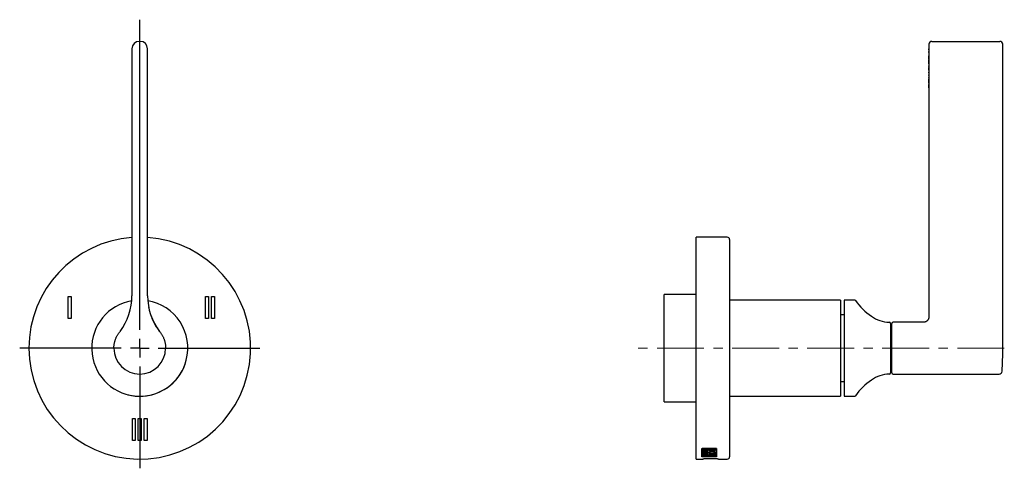
# Model space of a CAD drawing. Units: millimetres. Extents: x 26 to 304, y -58 to 298.
# Drawn here: x 26 to 293, y 176 to 298 of the extents above; entities that cross this region are included whole.
import ezdxf

# ---------------------------------------------------------------- set-up
doc = ezdxf.new("R2010")
doc.units = ezdxf.units.MM
doc.linetypes.add('CENTERX2', pattern=[20.32, 12.7, -2.54, 2.54, -2.54])
doc.layers.add('MITTELLINIEN', color=7, linetype='Continuous')

# ---------------------------------------------------------------- blocks, each defined once
blk = doc.blocks.new('SW_CENTERMARKSYMBOL_0')
at = {"layer": 'MITTELLINIEN', "color": 0}
for p, q in [((0, 5), (0, 88.86)), ((-5, 0), (-32.5, 0)), ((0, 0), (-2.5, 0)), ((0, 0), (0, 2.5)), ((0, 0), (0, -2.5)), ((0, 0), (2.5, 0)), ((5, 0), (32.5, 0)), ((0, -5), (0, -32.5))]:
    blk.add_line(p, q, dxfattribs=at)

msp = doc.modelspace()

# ---------------------------------------------------------------- linework, layer by layer
at = {"color": 7, "linetype": 'Continuous', "lineweight": 25}
for p, q in [((58.73, 291.99), (58.81, 291.99)), ((58.81, 291.99), (58.88, 291.99)), ((58.88, 291.99), (58.95, 291.99)), ((272.4, 291.19), (272.4, 289.74)), ((273.2, 291.99), (291.6, 291.99)), ((273.2, 291.99), (273.2, 291.99)), ((292.4, 208.99), (292.4, 291.19)), ((56.73, 289.99), (56.73, 223.17)), ((60.95, 223.17), (60.95, 289.99)), ((272.4, 289.74), (272.41, 289.74)), ((272.4, 289.54), (272.4, 289.21)), ((272.41, 289.54), (272.4, 289.54)), ((272.4, 289.21), (272.41, 289.21)), ((272.41, 289.01), (272.4, 289)), ((272.4, 289), (272.4, 288.49)), ((272.4, 288.27), (272.4, 287.88)), ((272.42, 288.27), (272.4, 288.27)), ((272.4, 287.88), (272.4, 287.33)), ((272.41, 289.74), (272.42, 289.74)), ((272.41, 289.21), (272.42, 289.21)), ((272.42, 289.01), (272.41, 289.01)), ((272.41, 288.47), (272.42, 288.47)), ((272.41, 287.9), (272.41, 288.1)), ((272.41, 287.9), (272.42, 287.9)), ((272.41, 289.93), (272.42, 289.95)), ((272.42, 289.21), (272.42, 289.01)), ((272.42, 288.47), (272.42, 288.27)), ((272.4, 287.12), (272.4, 286.87)), ((272.4, 286.87), (272.41, 286.87)), ((272.41, 286.65), (272.4, 286.65)), ((272.4, 286.65), (272.4, 285.41)), ((272.4, 286.65), (272.4, 286.65)), ((272.4, 285.19), (272.4, 284.94)), ((272.42, 285.19), (272.4, 285.19)), ((272.41, 287.3), (272.42, 287.3)), ((272.41, 286.87), (272.41, 286.87)), ((272.41, 286.87), (272.42, 286.87)), ((272.41, 286.86), (272.42, 286.86)), ((272.41, 286.65), (272.41, 286.65)), ((272.41, 286.65), (272.42, 286.65)), ((272.41, 286.07), (272.42, 286.07)), ((272.41, 285.4), (272.42, 285.4)), ((272.41, 285.37), (272.41, 285.4)), ((272.41, 285.37), (272.42, 285.37)), ((272.41, 285.19), (272.41, 285.37)), ((272.42, 286.93), (272.42, 286.73)), ((272.42, 285.4), (272.42, 285.19)), ((272.4, 284.73), (272.4, 284.2)), ((272.4, 283.96), (272.4, 283.67)), ((272.42, 283.96), (272.4, 283.96)), ((272.4, 283.67), (272.41, 283.67)), ((272.41, 283.47), (272.4, 283.46)), ((272.4, 283.46), (272.4, 282.95)), ((272.42, 282.73), (272.4, 282.73)), ((272.4, 282.73), (272.4, 282.21)), ((272.41, 284.76), (272.42, 284.76)), ((272.41, 284.16), (272.41, 284.16)), ((272.41, 283.67), (272.42, 283.67)), ((272.41, 283.66), (272.42, 283.66)), ((272.42, 283.47), (272.41, 283.47)), ((272.41, 282.93), (272.42, 282.93)), ((272.41, 282.73), (272.41, 282.93)), ((272.42, 284.16), (272.42, 283.96)), ((272.41, 284.16), (272.42, 284.16)), ((272.42, 283.67), (272.42, 283.47)), ((272.42, 282.93), (272.42, 282.73)), ((272.4, 281.99), (272.4, 281.74)), ((272.42, 281.99), (272.4, 281.99)), ((272.4, 281.53), (272.4, 280.94)), ((272.4, 280.72), (272.4, 280.51)), ((272.4, 280.29), (272.4, 279.43)), ((272.4, 280.29), (272.4, 280.29)), ((272.4, 280.29), (272.41, 280.29)), ((272.41, 282.2), (272.42, 282.2)), ((272.41, 282.17), (272.41, 282.2)), ((272.41, 282.17), (272.42, 282.17)), ((272.41, 281.99), (272.41, 282.17)), ((272.41, 281.56), (272.42, 281.56)), ((272.41, 280.9), (272.42, 280.9)), ((272.41, 280.87), (272.41, 280.9)), ((272.41, 280.87), (272.42, 280.87)), ((272.42, 282.2), (272.42, 281.99)), ((272.4, 279.43), (272.41, 279.43)), ((272.4, 279.2), (272.4, 217.49)), ((272.42, 279.2), (272.4, 279.2)), ((272.42, 279.77), (272.42, 279.2)), ((272.41, 279.43), (272.41, 279.76)), ((272.41, 279.43), (272.42, 279.43)), ((217.85, 238.99), (209.45, 238.99)), ((209.45, 178.99), (209.45, 238.99)), ((218.45, 238.39), (218.45, 208.99)), ((39.44, 216.99), (39.44, 222.99)), ((39.44, 222.99), (40.24, 222.99)), ((40.24, 222.99), (40.24, 216.99)), ((76.64, 222.99), (77.44, 222.99)), ((76.64, 216.99), (76.64, 222.99)), ((77.44, 222.99), (77.44, 216.99)), ((78.24, 222.99), (79.04, 222.99)), ((78.24, 216.99), (78.24, 222.99)), ((79.04, 222.99), (79.04, 216.99)), ((209.45, 223.49), (200.75, 223.49)), ((200.75, 194.49), (200.75, 223.49)), ((248.45, 221.99), (218.45, 221.99)), ((248.45, 221.99), (248.45, 195.99)), ((252.3, 221.99), (249.45, 221.99)), ((249.45, 221.99), (249.45, 212.21)), ((40.24, 216.99), (39.44, 216.99)), ((77.44, 216.99), (76.64, 216.99)), ((79.04, 216.99), (78.24, 216.99)), ((249.45, 217.99), (248.45, 217.99)), ((270.9, 215.99), (262.7, 215.99)), ((262, 215.7), (262, 210.65)), ((262.4, 213.99), (262, 213.99)), ((262.4, 202.29), (262.4, 215.69)), ((249.45, 212.21), (249.45, 195.99)), ((262, 210.65), (262, 202.29)), ((218.45, 208.99), (218.45, 179.59)), ((262, 203.99), (262.4, 203.99)), ((248.45, 199.99), (249.45, 199.99)), ((262.7, 201.99), (291.41, 201.99)), ((218.45, 195.99), (248.45, 195.99)), ((249.45, 195.99), (252.3, 195.99)), ((200.75, 194.49), (209.45, 194.49)), ((56.84, 183.99), (56.84, 189.99)), ((56.84, 189.99), (57.64, 189.99)), ((57.64, 189.99), (57.64, 183.99)), ((58.44, 183.99), (58.44, 189.99)), ((58.44, 189.99), (59.24, 189.99)), ((59.24, 189.99), (59.24, 183.99)), ((60.04, 183.99), (60.04, 189.99)), ((60.04, 189.99), (60.84, 189.99)), ((60.84, 189.99), (60.84, 183.99)), ((57.64, 183.99), (56.84, 183.99)), ((59.24, 183.99), (58.44, 183.99)), ((60.84, 183.99), (60.04, 183.99)), ((210.95, 179.63), (210.95, 181.86)), ((210.95, 181.86), (214.95, 181.86)), ((211.02, 181.84), (214.88, 181.84)), ((211.02, 181.83), (211.02, 181.84)), ((214.88, 181.83), (211.02, 181.83)), ((211.02, 181.83), (211.02, 179.64)), ((211.32, 181.69), (212.57, 181.69)), ((211.32, 181.53), (211.32, 181.69)), ((211.32, 181.3), (212.57, 181.3)), ((211.32, 181.26), (211.32, 181.3)), ((211.32, 181.27), (211.87, 181.27)), ((211.87, 181.26), (211.32, 181.26)), ((211.89, 181.66), (211.42, 181.66)), ((211.42, 181.64), (211.42, 181.66)), ((211.42, 181.53), (211.42, 181.64)), ((211.42, 181.64), (211.89, 181.64)), ((211.87, 181.26), (211.87, 181.27)), ((211.87, 181.22), (211.87, 181.26)), ((211.89, 181.64), (211.89, 181.66)), ((211.89, 181.64), (211.89, 181.53)), ((211.96, 181.46), (211.96, 181.47)), ((212.46, 181.27), (211.98, 181.27)), ((211.98, 181.26), (211.98, 181.27)), ((211.98, 181.18), (211.98, 181.26)), ((211.98, 181.26), (212.46, 181.26)), ((212.47, 181.66), (212, 181.66)), ((212, 181.64), (212, 181.66)), ((212, 181.55), (212, 181.64)), ((212, 181.64), (212.47, 181.64)), ((212.46, 181.26), (212.46, 181.27)), ((212.46, 181.26), (212.46, 181.18)), ((212.47, 181.64), (212.47, 181.66)), ((212.47, 181.64), (212.47, 181.55)), ((212.57, 181.3), (212.57, 181.18)), ((212.57, 181.69), (212.57, 181.55)), ((212.87, 181.69), (214.59, 181.69)), ((212.87, 181.55), (212.87, 181.69)), ((214.47, 181.65), (212.99, 181.65)), ((212.99, 181.64), (212.99, 181.65)), ((212.99, 181.55), (212.99, 181.64)), ((212.99, 181.64), (214.47, 181.64)), ((214.47, 181.64), (214.47, 181.65)), ((214.47, 181.64), (214.47, 181.55)), ((214.59, 181.69), (214.59, 181.55)), ((214.88, 181.83), (214.88, 181.84)), ((214.88, 179.64), (214.88, 181.83)), ((214.95, 181.86), (214.95, 179.63)), ((47.94, 181.05), (47.94, 181.05)), ((209.45, 178.99), (211.26, 178.99)), ((210.95, 179.64), (214.95, 179.64)), ((214.95, 179.63), (210.95, 179.63)), ((211.02, 179.64), (214.88, 179.64)), ((211.32, 181), (211.32, 181.06)), ((211.32, 180.93), (211.32, 180.97)), ((211.32, 180.57), (211.32, 180.61)), ((211.32, 180.18), (212.57, 180.18)), ((211.32, 180.15), (211.32, 180.18)), ((211.32, 180.16), (211.99, 180.16)), ((211.99, 180.15), (211.32, 180.15)), ((211.32, 179.97), (211.99, 179.97)), ((211.32, 179.94), (211.32, 179.97)), ((211.32, 179.95), (212.57, 179.95)), ((212.57, 179.94), (211.32, 179.94)), ((211.32, 179.81), (212.47, 179.81)), ((211.32, 179.79), (211.32, 179.81)), ((211.32, 179.8), (212.47, 179.8)), ((212.47, 179.79), (211.32, 179.79)), ((211.41, 180.36), (211.41, 180.37)), ((211.42, 180.24), (211.42, 180.25)), ((211.69, 180.87), (211.69, 180.88)), ((211.69, 180.67), (211.69, 180.87)), ((211.8, 180.85), (211.8, 180.86)), ((211.8, 180.69), (211.8, 180.85)), ((211.88, 181.17), (211.88, 181.18)), ((211.99, 180.15), (211.99, 180.16)), ((211.99, 179.97), (211.99, 180.15)), ((212.09, 180.16), (212.57, 180.16)), ((212.09, 180.15), (212.09, 180.16)), ((212.57, 180.15), (212.09, 180.15)), ((212.09, 180.15), (212.09, 179.97)), ((212.09, 179.97), (212.57, 179.97)), ((212.34, 180.77), (212.34, 180.78)), ((212.47, 180.24), (212.47, 180.25)), ((212.47, 179.91), (212.57, 179.91)), ((212.47, 179.81), (212.47, 179.91)), ((212.47, 179.79), (212.47, 179.8)), ((212.47, 179.7), (212.47, 179.79)), ((212.47, 179.71), (212.57, 179.71)), ((212.57, 179.7), (212.47, 179.7)), ((212.48, 180.36), (212.48, 180.37)), ((212.57, 180.18), (212.57, 180.15)), ((212.57, 179.97), (212.57, 179.94)), ((212.57, 179.91), (212.57, 179.7)), ((214.59, 179.7), (212.81, 179.7)), ((212.87, 180.39), (214.59, 180.39)), ((212.87, 180.35), (212.87, 180.39)), ((212.87, 180.36), (213.65, 180.36)), ((213.65, 180.35), (212.87, 180.35)), ((212.87, 180.09), (212.87, 180.13)), ((212.87, 180.03), (214.65, 180.03)), ((212.87, 180), (212.87, 180.03)), ((212.87, 180.01), (214.3, 180.01)), ((214.3, 180), (212.87, 180)), ((212.87, 179.71), (214.59, 179.71)), ((212.95, 180.77), (212.95, 180.78)), ((213.16, 179.73), (213.16, 179.74)), ((213.16, 179.73), (214.59, 179.73)), ((213.64, 180.3), (213.65, 180.3)), ((213.65, 180.35), (213.65, 180.36)), ((213.65, 180.3), (213.65, 180.35)), ((213.65, 180.26), (213.65, 180.27)), ((214.47, 180.36), (213.77, 180.36)), ((213.77, 180.35), (213.77, 180.36)), ((213.77, 180.26), (213.77, 180.35)), ((213.77, 180.35), (214.47, 180.35)), ((214.3, 180), (214.3, 180.01)), ((214.47, 180.35), (214.47, 180.36)), ((214.47, 180.35), (214.47, 180.26)), ((214.51, 180.77), (214.51, 180.78)), ((214.59, 180.39), (214.59, 180.26)), ((214.59, 179.73), (214.59, 179.7)), ((215.45, 178.99), (217.85, 178.99))]:
    msp.add_line(p, q, dxfattribs=at)
at = {"color": 7, "linetype": 'Continuous', "lineweight": 25, "flags": 128}
msp.add_lwpolyline([(64.36, 213.31), (64.34, 213.33), (64.32, 213.35)], dxfattribs=at)
at = {"color": 7, "linetype": 'Continuous', "lineweight": 25}
for centre, radius, start, end in [((58.73, 289.99), 2, 90, 180), ((58.95, 289.99), 2, 0, 90), ((291.6, 291.19), 0.8, 0, 90), ((58.84, 208.99), 30, 94.0329, 180), ((58.84, 208.99), 30, 180, 85.9671), ((217.85, 238.39), 0.6, 0, 90), ((58.84, 208.99), 13, 99.5994, 345.6726), ((40.73, 223.17), 16, 322.9104, 360), ((76.95, 223.17), 16, 180, 217.1759), ((58.84, 208.99), 13, 345.6726, 80.4006), ((252.3, 221.69), 0.3, 35.6814, 90), ((267.16, 232.37), 18, 215.6814, 235.018), ((262, 224.99), 9, 235.018, 268.1514), ((261.7, 215.7), 0.3, 0, 88.1514), ((262.7, 215.69), 0.3, 90, 180), ((58.84, 208.99), 7, 180, 0), ((192.4, 208.99), 100, 356.4167, 0), ((58.84, 208.99), 13, 273.4312, 345.6726), ((291.41, 202.79), 0.8, 270, 356.4167), ((267.16, 185.62), 18, 124.982, 144.3186), ((262, 192.99), 9, 91.8486, 124.982), ((261.7, 202.29), 0.3, 271.8486, 0), ((262.7, 202.29), 0.3, 180, 270), ((58.84, 208.99), 13, 255.6726, 273.4312), ((252.3, 196.29), 0.3, 270, 324.3186), ((217.85, 179.59), 0.6, 270, 0)]:
    msp.add_arc(centre, radius, start, end, dxfattribs=at)
for centre, major_axis, ratio, start_param, end_param in [((273.2, 291.19), (-0.8, 0), 0.999848, 4.712389, 6.283185), ((196.43, 208.99), (40.84, 0), 0.734545, 5.085336, 5.100069), ((196.6, 208.99), (40.85, 0), 0.734196, 5.080802, 5.095566), ((196.6, 208.99), (40.86, 0), 0.734196, 5.080674, 5.095431), ((236.28, 208.99), (69.84, 0), 0.429558, 4.346876, 4.366688), ((235.06, 208.99), (67.16, 0), 0.446563, 4.350961, 4.356975), ((235.06, 208.99), (67.18, 0), 0.446563, 4.351087, 4.357098), ((189.28, 208.99), (68.85, 0), 0.43572, 5.038138, 5.05809), ((189.28, 208.99), (68.83, 0), 0.43572, 5.038251, 5.057684), ((189.54, 208.99), (67.16, 0), 0.446684, 5.042576, 5.048536), ((217.22, 208.99), (0, 29.99), 0.676617, 2.851309, 2.851952), ((217.22, 208.99), (0, 30), 0.676617, 2.851409, 2.852051), ((198.72, 208.99), (44.47, 0), 0.674372, 5.00203, 5.003806), ((198.72, 208.99), (44.49, 0), 0.674372, 5.00193, 5.004075), ((217.35, 208.99), (0, 30), 0.676617, 2.849264, 2.849906), ((236.75, 208.99), (72.03, 0), 0.416381, 4.358636, 4.366568), ((236.75, 208.99), (72.05, 0), 0.416381, 4.358759, 4.366688), ((187.92, 208.99), (72.05, 0), 0.416381, 5.050184, 5.05809), ((224.56, 208.99), (42.3, 0), 0.709184, 4.420428, 4.422649), ((224.56, 208.99), (42.29, 0), 0.709184, 4.420689, 4.42255), ((204.81, 208.99), (36.99, 0), 0.810983, 4.930561, 4.971944), ((201.72, 208.99), (40.85, 0), 0.7344, 4.988801, 5.008657), ((201.91, 208.99), (40.85, 0), 0.73417, 4.983861, 5.003734), ((201.91, 208.99), (40.86, 0), 0.73417, 4.983769, 5.003634), ((205.01, 208.99), (36.99, 0), 0.810983, 4.934452, 4.975875), ((205.01, 208.99), (36.98, 0), 0.810983, 4.934528, 4.974636), ((214.3, 208.99), (0, 29.99), 0.076087, 2.850248, 2.850395), ((214.3, 208.99), (0, 30), 0.076087, 2.850348, 2.850495)]:
    msp.add_ellipse(centre, major_axis=major_axis, ratio=ratio, start_param=start_param, end_param=end_param, dxfattribs=at)
for points, knots in [([(272.41, 289.01), (272.41, 289.02), (272.41, 289.05), (272.41, 289.09), (272.41, 289.13), (272.41, 289.17), (272.41, 289.19), (272.41, 289.2), (272.4, 289.21), (272.4, 289.21)], [0, 0, 0, 0, 0.104793, 0.232618, 0.361732, 0.490781, 0.633409, 0.776518, 1, 1, 1, 1]), ([(272.4, 288.49), (272.4, 288.49), (272.41, 288.47), (272.41, 288.47), (272.41, 288.47)], [0, 0, 0, 0, 0.495024, 1, 1, 1, 1]), ([(272.41, 289.74), (272.41, 289.74), (272.41, 289.75), (272.41, 289.75), (272.41, 289.76), (272.41, 289.78), (272.41, 289.81), (272.41, 289.84), (272.41, 289.85)], [0, 0, 0, 0, 0.255486, 0.469566, 0.586215, 0.70215, 0.825545, 1, 1, 1, 1]), ([(272.42, 289.8), (272.42, 289.79), (272.42, 289.75), (272.42, 289.69), (272.42, 289.62), (272.42, 289.57), (272.42, 289.55), (272.41, 289.54), (272.41, 289.54), (272.41, 289.54)], [0, 0, 0, 0, 0.112056, 0.223591, 0.358624, 0.49425, 0.620149, 0.809717, 1, 1, 1, 1]), ([(272.41, 288.1), (272.41, 288.1), (272.41, 288.08), (272.41, 288.04), (272.42, 287.98), (272.42, 287.93), (272.42, 287.86), (272.42, 287.79), (272.42, 287.72), (272.42, 287.66), (272.42, 287.63), (272.42, 287.62)], [0, 0, 0, 0, 0.162876, 0.325009, 0.43377, 0.542528, 0.65126, 0.759948, 0.86669, 0.973603, 1, 1, 1, 1]), ([(272.41, 287.62), (272.41, 287.63), (272.41, 287.67), (272.41, 287.73), (272.41, 287.8), (272.41, 287.85), (272.41, 287.88), (272.41, 287.89), (272.41, 287.9), (272.41, 287.9)], [0, 0, 0, 0, 0.121605, 0.24283, 0.447221, 0.652071, 0.783255, 0.914711, 1, 1, 1, 1]), ([(272.42, 289.95), (272.42, 289.94), (272.42, 289.91), (272.42, 289.88), (272.42, 289.84), (272.42, 289.82), (272.42, 289.8)], [0, 0, 0, 0, 0.250274, 0.50062, 0.749751, 1, 1, 1, 1]), ([(272.41, 289.85), (272.41, 289.86), (272.41, 289.87), (272.41, 289.89), (272.41, 289.91), (272.41, 289.92), (272.41, 289.93)], [0, 0, 0, 0, 0.2500695, 0.5001585, 0.7500408, 1, 1, 1, 1]), ([(272.4, 287.33), (272.4, 287.33), (272.41, 287.31), (272.41, 287.3), (272.41, 287.3), (272.41, 287.3)], [0, 0, 0, 0, 0.4271325, 0.865914, 1, 1, 1, 1]), ([(272.4, 287.12), (272.4, 287.13), (272.41, 287.15), (272.41, 287.19), (272.41, 287.25), (272.41, 287.28), (272.41, 287.3), (272.41, 287.3)], [0, 0, 0, 0, 0.291074, 0.58113, 0.790463, 0.999662, 1, 1, 1, 1]), ([(272.41, 287.1), (272.41, 287.1), (272.41, 287.1), (272.4, 287.12), (272.4, 287.12)], [0, 0, 0, 0, 0.4969254, 1, 1, 1, 1]), ([(272.41, 286.86), (272.41, 286.86), (272.41, 286.87), (272.41, 286.87), (272.4, 286.87), (272.4, 286.87)], [0, 0, 0, 0, 0.329031, 0.664359, 1, 1, 1, 1]), ([(272.41, 286.65), (272.41, 286.65), (272.41, 286.65), (272.4, 286.65), (272.4, 286.65), (272.4, 286.65)], [0, 0, 0, 0, 0.25005, 0.5001, 1, 1, 1, 1]), ([(272.4, 285.41), (272.4, 285.41), (272.41, 285.4), (272.41, 285.4), (272.41, 285.4), (272.41, 285.4)], [0, 0, 0, 0, 0.3300437, 0.6642069, 1, 1, 1, 1]), ([(272.42, 287.62), (272.42, 287.58), (272.42, 287.51), (272.42, 287.41), (272.42, 287.33), (272.42, 287.27), (272.41, 287.21), (272.41, 287.17), (272.41, 287.14), (272.41, 287.11), (272.41, 287.1), (272.41, 287.1), (272.41, 287.1)], [0, 0, 0, 0, 0.127325, 0.253971, 0.340909, 0.42788, 0.514691, 0.601551, 0.691373, 0.781307, 0.890556, 1, 1, 1, 1]), ([(272.41, 287.3), (272.41, 287.3), (272.41, 287.31), (272.41, 287.33), (272.41, 287.37), (272.41, 287.43), (272.41, 287.49), (272.41, 287.55), (272.41, 287.59), (272.41, 287.62)], [0, 0, 0, 0, 0.1871752, 0.3734914, 0.5380919, 0.7034586, 0.7860631, 0.8687435, 1, 1, 1, 1]), ([(272.41, 286.87), (272.41, 286.87), (272.41, 286.87), (272.41, 286.88), (272.42, 286.89), (272.42, 286.92), (272.42, 286.93)], [0, 0, 0, 0, 0.250524, 0.501092, 0.745644, 1, 1, 1, 1]), ([(272.41, 286.65), (272.41, 286.65), (272.41, 286.68), (272.41, 286.73), (272.41, 286.79), (272.41, 286.84), (272.41, 286.85), (272.41, 286.86)], [0, 0, 0, 0, 0.070898, 0.271429, 0.470899, 0.741347, 1, 1, 1, 1]), ([(272.41, 286.31), (272.41, 286.34), (272.41, 286.39), (272.41, 286.51), (272.41, 286.59), (272.41, 286.65)], [0, 0, 0, 0, 0.250231, 0.500516, 1, 1, 1, 1]), ([(272.41, 286.65), (272.41, 286.62), (272.41, 286.57), (272.41, 286.47), (272.41, 286.39), (272.41, 286.34)], [0, 0, 0, 0, 0.2505354, 0.5009124, 1, 1, 1, 1]), ([(272.41, 286.62), (272.41, 286.62), (272.41, 286.63), (272.41, 286.64), (272.41, 286.64), (272.41, 286.65)], [0, 0, 0, 0, 0.252106, 0.504635, 1, 1, 1, 1]), ([(272.41, 286.3), (272.41, 286.32), (272.41, 286.37), (272.41, 286.44), (272.41, 286.5), (272.41, 286.57), (272.41, 286.6), (272.41, 286.62)], [0, 0, 0, 0, 0.184939, 0.374451, 0.560123, 0.752863, 1, 1, 1, 1]), ([(272.41, 286.34), (272.41, 286.31), (272.41, 286.25), (272.41, 286.18), (272.41, 286.12), (272.41, 286.09), (272.41, 286.07), (272.41, 286.07), (272.41, 286.07)], [0, 0, 0, 0, 0.252118, 0.5039803, 0.6571632, 0.8112218, 0.9474169, 1, 1, 1, 1]), ([(272.41, 286.14), (272.41, 286.15), (272.41, 286.18), (272.41, 286.24), (272.41, 286.28), (272.41, 286.31)], [0, 0, 0, 0, 0.250211, 0.500429, 1, 1, 1, 1]), ([(272.41, 286.07), (272.41, 286.07), (272.41, 286.08), (272.41, 286.11), (272.41, 286.16), (272.41, 286.23), (272.41, 286.27), (272.41, 286.3)], [0, 0, 0, 0, 0.192483, 0.361829, 0.524736, 0.772648, 1, 1, 1, 1]), ([(272.42, 286.25), (272.42, 286.22), (272.42, 286.17), (272.42, 286.1), (272.42, 286.04), (272.42, 285.99), (272.42, 285.95), (272.42, 285.91), (272.41, 285.87), (272.41, 285.87), (272.41, 285.87)], [0, 0, 0, 0, 0.142486, 0.284474, 0.379619, 0.47463, 0.570074, 0.665542, 0.848313, 1, 1, 1, 1]), ([(272.41, 285.87), (272.41, 285.87), (272.41, 285.87), (272.41, 285.88), (272.41, 285.91), (272.41, 285.94), (272.41, 285.99), (272.41, 286.05), (272.41, 286.1), (272.41, 286.14)], [0, 0, 0, 0, 0.127608, 0.254801, 0.38324, 0.511795, 0.631175, 0.750801, 1, 1, 1, 1]), ([(272.42, 286.73), (272.42, 286.72), (272.42, 286.71), (272.42, 286.68), (272.42, 286.67), (272.42, 286.67)], [0, 0, 0, 0, 0.251213, 0.503005, 1, 1, 1, 1]), ([(272.42, 286.67), (272.42, 286.64), (272.42, 286.58), (272.42, 286.48), (272.42, 286.37), (272.42, 286.29), (272.42, 286.25)], [0, 0, 0, 0, 0.25093, 0.482055, 0.720943, 1, 1, 1, 1]), ([(272.4, 284.94), (272.4, 284.95), (272.41, 284.96), (272.41, 284.96), (272.41, 284.96)], [0, 0, 0, 0, 0.4959175, 1, 1, 1, 1]), ([(272.41, 284.76), (272.41, 284.77), (272.41, 284.8), (272.41, 284.84), (272.41, 284.88), (272.41, 284.92), (272.4, 284.93), (272.4, 284.94)], [0, 0, 0, 0, 0.117362, 0.316722, 0.516404, 0.758054, 1, 1, 1, 1]), ([(272.41, 284.76), (272.41, 284.76), (272.41, 284.76), (272.4, 284.74), (272.4, 284.73)], [0, 0, 0, 0, 0.494925, 1, 1, 1, 1]), ([(272.4, 284.2), (272.4, 284.19), (272.41, 284.17), (272.41, 284.17), (272.41, 284.16), (272.41, 284.16)], [0, 0, 0, 0, 0.4025033, 0.8159543, 1, 1, 1, 1]), ([(272.41, 283.66), (272.41, 283.66), (272.41, 283.67), (272.4, 283.67), (272.4, 283.67)], [0, 0, 0, 0, 0.4478931, 1, 1, 1, 1]), ([(272.4, 282.95), (272.4, 282.95), (272.41, 282.94), (272.41, 282.93), (272.41, 282.93)], [0, 0, 0, 0, 0.495329, 1, 1, 1, 1]), ([(272.41, 284.96), (272.41, 284.96), (272.41, 284.96), (272.41, 284.95), (272.41, 284.92), (272.41, 284.88), (272.42, 284.83), (272.42, 284.76), (272.42, 284.7), (272.42, 284.62), (272.42, 284.55), (272.42, 284.5), (272.42, 284.48)], [0, 0, 0, 0, 0.117205, 0.234539, 0.351091, 0.451264, 0.551328, 0.651598, 0.751675, 0.831961, 0.912268, 1, 1, 1, 1]), ([(272.41, 284.46), (272.41, 284.47), (272.41, 284.5), (272.41, 284.56), (272.41, 284.63), (272.41, 284.68), (272.41, 284.72), (272.41, 284.74), (272.41, 284.76), (272.41, 284.76), (272.41, 284.76)], [0, 0, 0, 0, 0.0783626, 0.1564723, 0.3132176, 0.4697854, 0.565362, 0.6610641, 0.8302356, 1, 1, 1, 1]), ([(272.41, 284.22), (272.41, 284.23), (272.41, 284.25), (272.41, 284.3), (272.41, 284.35), (272.41, 284.41), (272.41, 284.44), (272.41, 284.46)], [0, 0, 0, 0, 0.193927, 0.392122, 0.683607, 0.83934, 1, 1, 1, 1]), ([(272.41, 284.16), (272.41, 284.17), (272.41, 284.17), (272.41, 284.17), (272.41, 284.19), (272.41, 284.21), (272.41, 284.22)], [0, 0, 0, 0, 0.251004, 0.502159, 0.747091, 1, 1, 1, 1]), ([(272.41, 283.47), (272.41, 283.49), (272.41, 283.55), (272.41, 283.6), (272.41, 283.64), (272.41, 283.65), (272.41, 283.66), (272.41, 283.66)], [0, 0, 0, 0, 0.265637, 0.538917, 0.719975, 0.901235, 1, 1, 1, 1]), ([(272.42, 284.48), (272.42, 284.46), (272.42, 284.42), (272.42, 284.36), (272.42, 284.3), (272.42, 284.25), (272.42, 284.2), (272.42, 284.18), (272.41, 284.16)], [0, 0, 0, 0, 0.1588374, 0.3215677, 0.4809869, 0.6465887, 0.8212148, 1, 1, 1, 1]), ([(272.4, 282.21), (272.4, 282.21), (272.41, 282.2), (272.41, 282.2), (272.41, 282.2), (272.41, 282.2)], [0, 0, 0, 0, 0.330044, 0.664207, 1, 1, 1, 1]), ([(272.4, 281.74), (272.4, 281.75), (272.41, 281.76), (272.41, 281.76), (272.41, 281.76)], [0, 0, 0, 0, 0.49575, 1, 1, 1, 1]), ([(272.41, 281.56), (272.41, 281.57), (272.41, 281.61), (272.41, 281.66), (272.41, 281.71), (272.4, 281.73), (272.4, 281.74)], [0, 0, 0, 0, 0.151204, 0.395047, 0.638921, 1, 1, 1, 1]), ([(272.41, 281.56), (272.41, 281.56), (272.41, 281.56), (272.4, 281.54), (272.4, 281.53)], [0, 0, 0, 0, 0.493511, 1, 1, 1, 1]), ([(272.4, 280.94), (272.4, 280.93), (272.41, 280.91), (272.41, 280.91), (272.41, 280.9), (272.41, 280.9)], [0, 0, 0, 0, 0.325312, 0.657372, 1, 1, 1, 1]), ([(272.4, 280.72), (272.4, 280.73), (272.41, 280.75), (272.41, 280.8), (272.41, 280.85), (272.41, 280.87)], [0, 0, 0, 0, 0.343294, 0.699754, 1, 1, 1, 1]), ([(272.41, 280.7), (272.41, 280.7), (272.41, 280.7), (272.4, 280.71), (272.4, 280.72)], [0, 0, 0, 0, 0.497304, 1, 1, 1, 1]), ([(272.4, 280.51), (272.41, 280.51), (272.41, 280.51), (272.41, 280.48), (272.41, 280.45), (272.41, 280.4), (272.41, 280.34), (272.42, 280.27), (272.42, 280.19), (272.42, 280.11), (272.42, 280.01), (272.42, 279.9), (272.42, 279.82), (272.42, 279.77)], [0, 0, 0, 0, 0.108956, 0.218145, 0.326753, 0.409003, 0.49117, 0.574163, 0.656918, 0.728778, 0.800736, 0.900267, 1, 1, 1, 1]), ([(272.41, 280.13), (272.41, 280.15), (272.41, 280.19), (272.41, 280.24), (272.41, 280.27), (272.41, 280.29), (272.4, 280.29), (272.4, 280.29)], [0, 0, 0, 0, 0.174132, 0.35429, 0.600256, 0.852796, 1, 1, 1, 1]), ([(272.41, 281.76), (272.41, 281.76), (272.41, 281.76), (272.41, 281.74), (272.41, 281.7), (272.41, 281.66), (272.42, 281.61), (272.42, 281.55), (272.42, 281.48), (272.42, 281.4), (272.42, 281.32), (272.42, 281.26), (272.42, 281.23)], [0, 0, 0, 0, 0.146555, 0.292492, 0.38053, 0.46849, 0.556848, 0.645246, 0.729177, 0.813115, 0.906421, 1, 1, 1, 1]), ([(272.41, 281.23), (272.41, 281.25), (272.41, 281.29), (272.41, 281.34), (272.41, 281.39), (272.41, 281.45), (272.41, 281.49), (272.41, 281.52), (272.41, 281.54), (272.41, 281.56), (272.41, 281.56), (272.41, 281.56)], [0, 0, 0, 0, 0.089874, 0.179497, 0.27016, 0.360935, 0.521913, 0.612484, 0.703256, 0.851394, 1, 1, 1, 1]), ([(272.42, 281.23), (272.42, 281.19), (272.42, 281.11), (272.42, 281.01), (272.42, 280.93), (272.42, 280.86), (272.41, 280.81), (272.41, 280.76), (272.41, 280.73), (272.41, 280.7), (272.41, 280.7), (272.41, 280.7)], [0, 0, 0, 0, 0.131069, 0.261483, 0.35014, 0.43881, 0.527363, 0.615918, 0.726643, 0.837606, 1, 1, 1, 1]), ([(272.41, 280.9), (272.41, 280.9), (272.41, 280.91), (272.41, 280.93), (272.41, 280.95), (272.41, 280.98), (272.41, 281.02), (272.41, 281.08), (272.41, 281.15), (272.41, 281.21), (272.41, 281.23)], [0, 0, 0, 0, 0.173853, 0.346783, 0.437372, 0.527793, 0.618715, 0.709599, 0.884744, 1, 1, 1, 1]), ([(272.41, 279.76), (272.41, 279.79), (272.41, 279.86), (272.41, 279.95), (272.41, 280.02), (272.41, 280.09), (272.41, 280.12), (272.41, 280.13)], [0, 0, 0, 0, 0.251302, 0.503131, 0.673258, 0.843158, 1, 1, 1, 1]), ([(61.2, 220.07), (61.2, 220.07), (61.25, 219.82), (61.36, 219.35), (61.55, 218.67), (61.74, 218.09), (61.91, 217.61), (62.06, 217.22), (62.23, 216.83), (62.45, 216.34), (62.75, 215.75), (63.12, 215.09), (63.51, 214.47), (63.91, 213.89), (64.19, 213.52), (64.33, 213.34)], [0, 0, 0, 0, 0.0032702, 0.0982097, 0.1933379, 0.2853795, 0.3415312, 0.3976828, 0.4539908, 0.5102989, 0.6139705, 0.7178883, 0.8128279, 0.9079567, 1, 1, 1, 1]), ([(272.4, 217.49), (272.4, 217.45), (272.4, 217.37), (272.39, 217.24), (272.36, 217.12), (272.32, 217), (272.28, 216.88), (272.22, 216.77), (272.15, 216.66), (272.08, 216.56), (271.99, 216.46), (271.9, 216.37), (271.81, 216.29), (271.7, 216.22), (271.59, 216.16), (271.48, 216.1), (271.36, 216.06), (271.23, 216.03), (271.09, 216), (270.98, 215.99), (270.92, 215.99), (270.9, 215.99)], [0, 0, 0, 0, 0.052732, 0.105829, 0.160082, 0.214733, 0.267656, 0.320949, 0.374815, 0.429466, 0.482391, 0.535686, 0.589554, 0.644207, 0.697141, 0.750444, 0.804321, 0.858983, 0.921202, 0.984025, 1, 1, 1, 1]), ([(51.84, 208.99), (51.85, 209.11), (51.85, 209.34), (51.88, 209.69), (51.92, 210.03), (51.98, 210.36), (52.05, 210.68), (52.14, 211), (52.24, 211.32), (52.36, 211.63), (52.49, 211.94), (52.64, 212.25), (52.8, 212.54), (52.98, 212.82), (53.16, 213.08), (53.29, 213.25), (53.35, 213.34)], [0, 0, 0, 0, 0.074595, 0.149377, 0.221928, 0.294652, 0.36455, 0.434601, 0.503478, 0.577063, 0.650828, 0.722384, 0.794104, 0.863026, 0.932096, 1, 1, 1, 1]), ([(53.35, 213.34), (53.35, 213.33), (53.34, 213.31), (53.33, 213.31), (53.33, 213.31), (53.33, 213.31)], [0, 0, 0, 0, 0.499995, 0.999998, 1, 1, 1, 1]), ([(53.38, 213.37), (53.38, 213.37), (53.37, 213.36), (53.37, 213.36), (53.37, 213.36), (53.37, 213.36)], [0, 0, 0, 0, 0.214454, 0.873253, 1, 1, 1, 1]), ([(64.33, 213.34), (64.4, 213.24), (64.55, 213.06), (64.74, 212.77), (64.92, 212.48), (65.08, 212.18), (65.22, 211.88), (65.35, 211.58), (65.47, 211.27), (65.57, 210.95), (65.66, 210.62), (65.73, 210.29), (65.78, 209.96), (65.82, 209.63), (65.84, 209.31), (65.84, 209.1), (65.84, 208.99)], [0, 0, 0, 0, 0.074645, 0.149476, 0.222075, 0.294846, 0.364788, 0.434885, 0.503805, 0.577342, 0.651058, 0.722565, 0.794238, 0.863115, 0.93214, 1, 1, 1, 1]), ([(211.32, 181.54), (211.32, 181.53), (211.32, 181.51), (211.34, 181.48), (211.36, 181.46), (211.4, 181.44), (211.45, 181.42), (211.5, 181.41), (211.55, 181.4), (211.61, 181.39), (211.64, 181.39), (211.66, 181.39)], [0, 0, 0, 0, 0.119551, 0.239069, 0.35888, 0.47865, 0.59297, 0.707228, 0.812447, 0.917636, 1, 1, 1, 1]), ([(211.66, 181.38), (211.62, 181.38), (211.55, 181.38), (211.45, 181.4), (211.39, 181.43), (211.35, 181.46), (211.32, 181.49), (211.32, 181.51), (211.32, 181.53)], [0, 0, 0, 0, 0.192725, 0.385262, 0.583981, 0.692218, 0.800478, 1, 1, 1, 1]), ([(211.66, 181.42), (211.63, 181.43), (211.58, 181.43), (211.52, 181.44), (211.46, 181.47), (211.43, 181.49), (211.43, 181.52), (211.42, 181.53)], [0, 0, 0, 0, 0.1925474, 0.3848989, 0.5836353, 0.7998413, 1, 1, 1, 1]), ([(211.89, 181.53), (211.89, 181.51), (211.88, 181.49), (211.84, 181.46), (211.77, 181.43), (211.7, 181.43), (211.67, 181.42), (211.66, 181.42)], [0, 0, 0, 0, 0.239355, 0.479104, 0.708094, 0.918592, 1, 1, 1, 1]), ([(211.66, 181.39), (211.69, 181.39), (211.76, 181.39), (211.86, 181.42), (211.93, 181.44), (211.95, 181.46), (211.96, 181.47)], [0, 0, 0, 0, 0.275719, 0.551016, 0.837765, 1, 1, 1, 1]), ([(211.96, 181.46), (211.95, 181.45), (211.93, 181.44), (211.89, 181.42), (211.85, 181.4), (211.8, 181.39), (211.74, 181.38), (211.69, 181.38), (211.67, 181.38), (211.66, 181.38)], [0, 0, 0, 0, 0.159081, 0.318105, 0.477721, 0.637255, 0.786269, 0.935238, 1, 1, 1, 1]), ([(211.96, 181.47), (211.98, 181.46), (212.01, 181.45), (212.06, 181.43), (212.12, 181.42), (212.17, 181.41), (212.21, 181.41), (212.23, 181.41)], [0, 0, 0, 0, 0.265492, 0.443318, 0.626348, 0.809728, 1, 1, 1, 1]), ([(212.23, 181.4), (212.2, 181.4), (212.14, 181.4), (212.05, 181.42), (211.99, 181.44), (211.96, 181.46), (211.96, 181.46)], [0, 0, 0, 0, 0.266905, 0.609165, 0.953923, 1, 1, 1, 1]), ([(212.23, 181.45), (212.21, 181.45), (212.16, 181.45), (212.09, 181.47), (212.04, 181.49), (212.01, 181.52), (212, 181.54), (212, 181.55)], [0, 0, 0, 0, 0.192225, 0.384252, 0.582703, 0.798822, 1, 1, 1, 1]), ([(212.23, 181.41), (212.27, 181.41), (212.34, 181.42), (212.44, 181.44), (212.5, 181.47), (212.54, 181.49), (212.57, 181.52), (212.57, 181.55), (212.57, 181.56)], [0, 0, 0, 0, 0.19253, 0.38487, 0.583447, 0.690335, 0.799948, 1, 1, 1, 1]), ([(212.57, 181.55), (212.57, 181.54), (212.57, 181.52), (212.55, 181.5), (212.53, 181.47), (212.49, 181.45), (212.44, 181.43), (212.39, 181.42), (212.34, 181.41), (212.28, 181.4), (212.25, 181.4), (212.23, 181.4)], [0, 0, 0, 0, 0.119648, 0.239264, 0.359174, 0.479043, 0.593424, 0.707741, 0.812935, 0.918098, 1, 1, 1, 1]), ([(212.47, 181.55), (212.46, 181.54), (212.46, 181.51), (212.41, 181.48), (212.34, 181.46), (212.28, 181.45), (212.24, 181.45), (212.23, 181.45)], [0, 0, 0, 0, 0.239338, 0.479071, 0.708012, 0.918501, 1, 1, 1, 1]), ([(212.87, 181.56), (212.87, 181.53), (212.88, 181.49), (212.92, 181.42), (212.99, 181.36), (213.08, 181.31), (213.2, 181.27), (213.33, 181.23), (213.47, 181.21), (213.6, 181.19), (213.69, 181.19), (213.73, 181.19)], [0, 0, 0, 0, 0.119271, 0.238507, 0.358057, 0.477566, 0.591307, 0.70499, 0.810062, 0.915106, 1, 1, 1, 1]), ([(213.73, 181.18), (213.68, 181.18), (213.59, 181.18), (213.46, 181.2), (213.33, 181.22), (213.22, 181.25), (213.12, 181.28), (213.03, 181.33), (212.95, 181.38), (212.9, 181.43), (212.87, 181.49), (212.87, 181.53), (212.87, 181.55)], [0, 0, 0, 0, 0.096958, 0.193915, 0.290744, 0.387605, 0.487247, 0.586919, 0.694593, 0.802291, 0.901137, 1, 1, 1, 1]), ([(213.73, 181.23), (213.69, 181.23), (213.61, 181.23), (213.5, 181.24), (213.39, 181.26), (213.29, 181.29), (213.2, 181.32), (213.13, 181.36), (213.06, 181.4), (213.02, 181.45), (212.99, 181.5), (212.99, 181.53), (212.99, 181.55)], [0, 0, 0, 0, 0.096816, 0.193631, 0.290315, 0.38703, 0.4866, 0.586198, 0.693951, 0.801727, 0.900855, 1, 1, 1, 1]), ([(213.73, 181.19), (213.78, 181.19), (213.87, 181.19), (214, 181.21), (214.13, 181.23), (214.24, 181.26), (214.34, 181.29), (214.43, 181.34), (214.51, 181.39), (214.56, 181.44), (214.59, 181.5), (214.59, 181.54), (214.59, 181.56)], [0, 0, 0, 0, 0.095564, 0.19397, 0.289524, 0.387713, 0.486158, 0.587061, 0.693383, 0.80243, 0.900267, 1, 1, 1, 1]), ([(214.59, 181.55), (214.59, 181.52), (214.59, 181.48), (214.54, 181.41), (214.47, 181.35), (214.38, 181.3), (214.26, 181.25), (214.14, 181.22), (214, 181.2), (213.86, 181.18), (213.77, 181.18), (213.73, 181.18)], [0, 0, 0, 0, 0.119222, 0.238409, 0.357908, 0.477368, 0.591082, 0.704738, 0.809824, 0.914882, 1, 1, 1, 1]), ([(214.47, 181.55), (214.47, 181.53), (214.47, 181.49), (214.43, 181.43), (214.37, 181.38), (214.29, 181.33), (214.19, 181.29), (214.08, 181.26), (213.96, 181.24), (213.84, 181.23), (213.76, 181.23), (213.73, 181.23)], [0, 0, 0, 0, 0.117647, 0.238603, 0.3563, 0.477748, 0.589706, 0.705449, 0.8088, 0.915671, 1, 1, 1, 1]), ([(213.35, 179.07), (213.3, 179.07), (213.18, 179.07), (213, 179.06), (212.83, 179.06), (212.66, 179.06), (212.5, 179.05), (212.34, 179.05), (212.19, 179.04), (212.04, 179.04), (211.91, 179.03), (211.79, 179.03), (211.67, 179.02), (211.57, 179.01), (211.49, 179.01), (211.41, 179), (211.35, 179), (211.3, 179), (211.27, 178.99), (211.26, 178.99), (211.26, 178.99), (211.26, 178.99)], [0, 0, 0, 0, 0.052844, 0.106059, 0.159846, 0.214419, 0.267322, 0.3206, 0.374257, 0.428821, 0.481793, 0.535159, 0.588905, 0.643554, 0.69653, 0.749876, 0.803798, 0.858509, 0.911456, 0.964781, 1, 1, 1, 1]), ([(211.3, 180.36), (211.3, 180.37), (211.3, 180.39), (211.33, 180.43), (211.38, 180.46), (211.45, 180.49), (211.53, 180.52), (211.62, 180.54), (211.73, 180.56), (211.83, 180.57), (211.91, 180.57), (211.95, 180.57)], [0, 0, 0, 0, 0.11386, 0.227704, 0.341664, 0.455611, 0.567628, 0.679608, 0.786956, 0.894277, 1, 1, 1, 1]), ([(211.3, 180.37), (211.3, 180.36), (211.3, 180.34), (211.32, 180.31), (211.34, 180.3), (211.36, 180.28), (211.38, 180.27), (211.4, 180.26), (211.41, 180.26)], [0, 0, 0, 0, 0.246292, 0.497499, 0.621446, 0.746039, 0.872668, 1, 1, 1, 1]), ([(211.41, 180.25), (211.39, 180.26), (211.36, 180.27), (211.32, 180.3), (211.3, 180.33), (211.3, 180.35), (211.3, 180.36)], [0, 0, 0, 0, 0.246445, 0.492881, 0.744507, 1, 1, 1, 1]), ([(211.41, 180.37), (211.41, 180.38), (211.41, 180.4), (211.44, 180.43), (211.48, 180.45), (211.53, 180.48), (211.6, 180.5), (211.68, 180.52), (211.76, 180.53), (211.85, 180.54), (211.91, 180.54), (211.95, 180.54)], [0, 0, 0, 0, 0.11383, 0.227642, 0.341576, 0.455496, 0.567405, 0.679279, 0.786568, 0.893831, 1, 1, 1, 1]), ([(211.95, 180.53), (211.92, 180.53), (211.86, 180.53), (211.77, 180.52), (211.69, 180.51), (211.62, 180.5), (211.56, 180.48), (211.5, 180.46), (211.46, 180.43), (211.43, 180.4), (211.41, 180.38), (211.41, 180.37), (211.41, 180.36)], [0, 0, 0, 0, 0.1005347, 0.2010663, 0.3014988, 0.4019577, 0.5047407, 0.6075434, 0.716369, 0.8252033, 0.912598, 1, 1, 1, 1]), ([(211.41, 180.36), (211.41, 180.35), (211.41, 180.33), (211.43, 180.31), (211.46, 180.29), (211.49, 180.27), (211.5, 180.27)], [0, 0, 0, 0, 0.24629, 0.497483, 0.746045, 1, 1, 1, 1]), ([(211.88, 181.18), (211.88, 181.17), (211.89, 181.15), (211.91, 181.13), (211.94, 181.11), (211.99, 181.09), (212.04, 181.08), (212.09, 181.06), (212.15, 181.06), (212.19, 181.05), (212.22, 181.05), (212.22, 181.05)], [0, 0, 0, 0, 0.125192, 0.250359, 0.375777, 0.501156, 0.621783, 0.742353, 0.854039, 0.965714, 1, 1, 1, 1]), ([(212.22, 181.04), (212.19, 181.05), (212.11, 181.05), (212.01, 181.07), (211.95, 181.1), (211.91, 181.12), (211.89, 181.14), (211.88, 181.16), (211.88, 181.17)], [0, 0, 0, 0, 0.211462, 0.422744, 0.640142, 0.757418, 0.874715, 1, 1, 1, 1]), ([(211.95, 180.57), (211.98, 180.57), (212.05, 180.57), (212.15, 180.56), (212.25, 180.54), (212.34, 180.53), (212.41, 180.5), (212.48, 180.48), (212.53, 180.45), (212.57, 180.41), (212.59, 180.39), (212.59, 180.37), (212.59, 180.36)], [0, 0, 0, 0, 0.100403, 0.200804, 0.3011, 0.401423, 0.50416, 0.606917, 0.715833, 0.824758, 0.912376, 1, 1, 1, 1]), ([(211.95, 180.54), (211.97, 180.54), (212.03, 180.54), (212.12, 180.53), (212.2, 180.52), (212.27, 180.51), (212.33, 180.49), (212.39, 180.47), (212.43, 180.44), (212.46, 180.42), (212.48, 180.39), (212.48, 180.38), (212.48, 180.37)], [0, 0, 0, 0, 0.10052, 0.201037, 0.301452, 0.401895, 0.504693, 0.607511, 0.716367, 0.825231, 0.912612, 1, 1, 1, 1]), ([(212.48, 180.36), (212.48, 180.37), (212.48, 180.39), (212.45, 180.42), (212.41, 180.44), (212.36, 180.47), (212.29, 180.49), (212.21, 180.51), (212.13, 180.52), (212.04, 180.53), (211.98, 180.53), (211.95, 180.53)], [0, 0, 0, 0, 0.113807, 0.227597, 0.341506, 0.455402, 0.567321, 0.679204, 0.786527, 0.893825, 1, 1, 1, 1]), ([(212.22, 181.09), (212.2, 181.09), (212.15, 181.09), (212.08, 181.1), (212.02, 181.13), (211.99, 181.15), (211.99, 181.17), (211.98, 181.18)], [0, 0, 0, 0, 0.19541, 0.390648, 0.591686, 0.80825, 1, 1, 1, 1]), ([(212.22, 181.05), (212.26, 181.06), (212.34, 181.06), (212.44, 181.08), (212.5, 181.11), (212.54, 181.13), (212.57, 181.16), (212.57, 181.18), (212.57, 181.19)], [0, 0, 0, 0, 0.195593, 0.391026, 0.591981, 0.698986, 0.80878, 1, 1, 1, 1]), ([(212.57, 181.18), (212.57, 181.17), (212.57, 181.16), (212.55, 181.13), (212.53, 181.11), (212.49, 181.09), (212.44, 181.07), (212.39, 181.06), (212.34, 181.05), (212.28, 181.04), (212.24, 181.04), (212.22, 181.04)], [0, 0, 0, 0, 0.117643, 0.235258, 0.353118, 0.470947, 0.584315, 0.697632, 0.80346, 0.909261, 1, 1, 1, 1]), ([(212.46, 181.18), (212.46, 181.17), (212.46, 181.15), (212.41, 181.12), (212.34, 181.1), (212.28, 181.09), (212.24, 181.09), (212.22, 181.09)], [0, 0, 0, 0, 0.235429, 0.471195, 0.698079, 0.909665, 1, 1, 1, 1]), ([(212.38, 180.26), (212.4, 180.27), (212.43, 180.28), (212.46, 180.31), (212.48, 180.33), (212.48, 180.35), (212.48, 180.36)], [0, 0, 0, 0, 0.246204, 0.492405, 0.74333, 1, 1, 1, 1]), ([(212.47, 180.25), (212.49, 180.26), (212.53, 180.28), (212.56, 180.31), (212.59, 180.34), (212.59, 180.36), (212.59, 180.37)], [0, 0, 0, 0, 0.24621, 0.49242, 0.743341, 1, 1, 1, 1]), ([(212.59, 180.36), (212.59, 180.35), (212.59, 180.33), (212.57, 180.3), (212.53, 180.27), (212.49, 180.25), (212.47, 180.24)], [0, 0, 0, 0, 0.246148, 0.497592, 0.745862, 1, 1, 1, 1]), ([(212.83, 180.77), (212.83, 180.79), (212.84, 180.82), (212.88, 180.87), (212.94, 180.93), (213.03, 180.97), (213.14, 181.01), (213.26, 181.05), (213.4, 181.07), (213.55, 181.09), (213.7, 181.1), (213.85, 181.09), (214, 181.08), (214.13, 181.06), (214.26, 181.03), (214.37, 181), (214.47, 180.95), (214.55, 180.91), (214.6, 180.85), (214.63, 180.81), (214.63, 180.78), (214.63, 180.77)], [0, 0, 0, 0, 0.054996, 0.109986, 0.164991, 0.219996, 0.274924, 0.329844, 0.384007, 0.438161, 0.49014, 0.542121, 0.59386, 0.645604, 0.697216, 0.748835, 0.802353, 0.855873, 0.910736, 0.965601, 1, 1, 1, 1]), ([(212.83, 180.78), (212.83, 180.76), (212.84, 180.73), (212.88, 180.68), (212.94, 180.63), (213.03, 180.59), (213.13, 180.55), (213.26, 180.52), (213.39, 180.5), (213.54, 180.49), (213.69, 180.48), (213.84, 180.48), (213.99, 180.49), (214.13, 180.51), (214.26, 180.53), (214.37, 180.57), (214.47, 180.6), (214.55, 180.65), (214.6, 180.69), (214.63, 180.74), (214.63, 180.77), (214.63, 180.78)], [0, 0, 0, 0, 0.054493, 0.108976, 0.163503, 0.218029, 0.272038, 0.326042, 0.379801, 0.433557, 0.48627, 0.538987, 0.592085, 0.645183, 0.697771, 0.750364, 0.803806, 0.857248, 0.911241, 0.965238, 1, 1, 1, 1]), ([(214.63, 180.77), (214.63, 180.75), (214.62, 180.72), (214.58, 180.67), (214.52, 180.62), (214.43, 180.58), (214.33, 180.54), (214.2, 180.51), (214.07, 180.49), (213.92, 180.48), (213.77, 180.47), (213.62, 180.47), (213.47, 180.48), (213.33, 180.5), (213.2, 180.52), (213.09, 180.56), (212.99, 180.59), (212.91, 180.64), (212.86, 180.68), (212.83, 180.73), (212.83, 180.76), (212.83, 180.77)], [0, 0, 0, 0, 0.054486, 0.108962, 0.163481, 0.218, 0.272005, 0.326006, 0.37977, 0.43353, 0.486255, 0.538982, 0.592086, 0.64519, 0.697772, 0.750358, 0.803795, 0.857233, 0.911224, 0.965221, 1, 1, 1, 1]), ([(214.51, 180.78), (214.5, 180.79), (214.5, 180.82), (214.46, 180.87), (214.41, 180.91), (214.33, 180.95), (214.24, 180.99), (214.13, 181.02), (214.01, 181.04), (213.89, 181.05), (213.76, 181.06), (213.63, 181.06), (213.5, 181.05), (213.38, 181.03), (213.28, 181), (213.18, 180.97), (213.09, 180.94), (213.03, 180.9), (212.98, 180.85), (212.96, 180.81), (212.96, 180.79), (212.95, 180.78)], [0, 0, 0, 0, 0.0548333, 0.1096614, 0.1645031, 0.2193458, 0.2741238, 0.3288937, 0.3830522, 0.437202, 0.4893568, 0.5415138, 0.5935018, 0.6454944, 0.697285, 0.7490839, 0.8026274, 0.8561719, 0.9109187, 0.9656664, 1, 1, 1, 1]), ([(212.95, 180.77), (212.96, 180.78), (212.96, 180.81), (213, 180.86), (213.05, 180.9), (213.13, 180.94), (213.22, 180.98), (213.33, 181.01), (213.45, 181.03), (213.57, 181.04), (213.7, 181.05), (213.83, 181.04), (213.96, 181.03), (214.08, 181.02), (214.19, 180.99), (214.28, 180.96), (214.37, 180.93), (214.43, 180.89), (214.48, 180.84), (214.5, 180.8), (214.51, 180.78), (214.51, 180.77)], [0, 0, 0, 0, 0.054056, 0.109673, 0.163735, 0.219369, 0.273343, 0.328914, 0.382227, 0.437204, 0.488601, 0.541497, 0.59274, 0.645483, 0.696594, 0.749096, 0.80192, 0.856208, 0.910173, 0.965709, 1, 1, 1, 1]), ([(214.51, 180.77), (214.5, 180.75), (214.5, 180.72), (214.47, 180.68), (214.41, 180.64), (214.34, 180.6), (214.24, 180.57), (214.14, 180.55), (214.02, 180.53), (213.89, 180.52), (213.76, 180.51), (213.63, 180.51), (213.51, 180.52), (213.39, 180.54), (213.28, 180.56), (213.18, 180.58), (213.09, 180.62), (213.03, 180.65), (212.98, 180.7), (212.96, 180.73), (212.96, 180.76), (212.95, 180.77)], [0, 0, 0, 0, 0.054393, 0.108777, 0.163199, 0.217623, 0.271606, 0.325586, 0.379395, 0.4332, 0.485988, 0.53878, 0.591947, 0.645114, 0.697758, 0.750407, 0.803892, 0.857376, 0.911373, 0.965374, 1, 1, 1, 1]), ([(215.45, 178.99), (215.45, 178.99), (215.46, 178.99), (215.45, 178.99), (215.43, 178.99), (215.39, 179), (215.33, 179), (215.27, 179.01), (215.19, 179.01), (215.1, 179.02), (214.99, 179.02), (214.87, 179.03), (214.75, 179.03), (214.61, 179.04), (214.46, 179.05), (214.31, 179.05), (214.15, 179.06), (213.98, 179.06), (213.79, 179.06), (213.58, 179.07), (213.43, 179.07), (213.35, 179.07)], [0, 0, 0, 0, 0.004402, 0.057276, 0.110528, 0.164158, 0.218698, 0.271574, 0.324825, 0.378453, 0.432987, 0.485962, 0.539308, 0.59308, 0.647733, 0.700708, 0.754055, 0.807978, 0.86269, 0.930943, 1, 1, 1, 1]), ([(213.65, 180.27), (213.65, 180.26), (213.66, 180.24), (213.68, 180.22), (213.72, 180.2), (213.78, 180.18), (213.84, 180.16), (213.91, 180.15), (213.98, 180.14), (214.06, 180.14), (214.1, 180.14), (214.12, 180.14)], [0, 0, 0, 0, 0.117175, 0.234331, 0.351605, 0.468868, 0.584261, 0.699626, 0.81117, 0.922697, 1, 1, 1, 1]), ([(214.12, 180.13), (214.09, 180.13), (214.04, 180.13), (213.97, 180.13), (213.9, 180.14), (213.83, 180.15), (213.77, 180.17), (213.73, 180.19), (213.69, 180.21), (213.66, 180.23), (213.65, 180.25), (213.65, 180.26)], [0, 0, 0, 0, 0.106583, 0.213167, 0.319646, 0.426148, 0.534958, 0.643782, 0.757444, 0.871114, 1, 1, 1, 1]), ([(214.12, 180.16), (214.1, 180.16), (214.06, 180.16), (214.01, 180.17), (213.96, 180.17), (213.89, 180.19), (213.84, 180.2), (213.8, 180.22), (213.78, 180.24), (213.77, 180.26), (213.77, 180.26)], [0, 0, 0, 0, 0.101882, 0.203758, 0.305567, 0.407397, 0.613939, 0.722417, 0.830903, 1, 1, 1, 1]), ([(214.12, 180.14), (214.15, 180.14), (214.2, 180.14), (214.27, 180.14), (214.34, 180.15), (214.41, 180.16), (214.47, 180.18), (214.51, 180.2), (214.55, 180.22), (214.59, 180.24), (214.59, 180.26), (214.59, 180.28)], [0, 0, 0, 0, 0.100451, 0.203847, 0.304297, 0.407576, 0.509807, 0.614752, 0.721627, 0.831449, 1, 1, 1, 1]), ([(214.59, 180.26), (214.59, 180.26), (214.59, 180.24), (214.57, 180.22), (214.53, 180.19), (214.48, 180.17), (214.43, 180.16), (214.36, 180.14), (214.28, 180.13), (214.2, 180.13), (214.15, 180.13), (214.12, 180.13)], [0, 0, 0, 0, 0.112785, 0.225548, 0.33845, 0.45134, 0.562045, 0.672723, 0.779838, 0.886933, 1, 1, 1, 1]), ([(214.47, 180.26), (214.47, 180.26), (214.47, 180.25), (214.45, 180.23), (214.42, 180.21), (214.39, 180.2), (214.35, 180.19), (214.3, 180.18), (214.24, 180.17), (214.18, 180.16), (214.14, 180.16), (214.12, 180.16)], [0, 0, 0, 0, 0.111242, 0.225651, 0.336919, 0.451538, 0.560652, 0.673136, 0.778608, 0.887447, 1, 1, 1, 1])]:
    msp.add_open_spline(points, degree=3, knots=knots, dxfattribs=at)
at = {"layer": 'MITTELLINIEN', "linetype": 'CENTERX2', "lineweight": 18}
msp.add_line((292.81, 208.99), (193.37, 208.99), dxfattribs=at)

# ---------------------------------------------------------------- block references
at = {"layer": 'MITTELLINIEN'}
msp.add_blockref('SW_CENTERMARKSYMBOL_0', (58.84, 208.99), dxfattribs=at)

doc.saveas('drawing.dxf')
